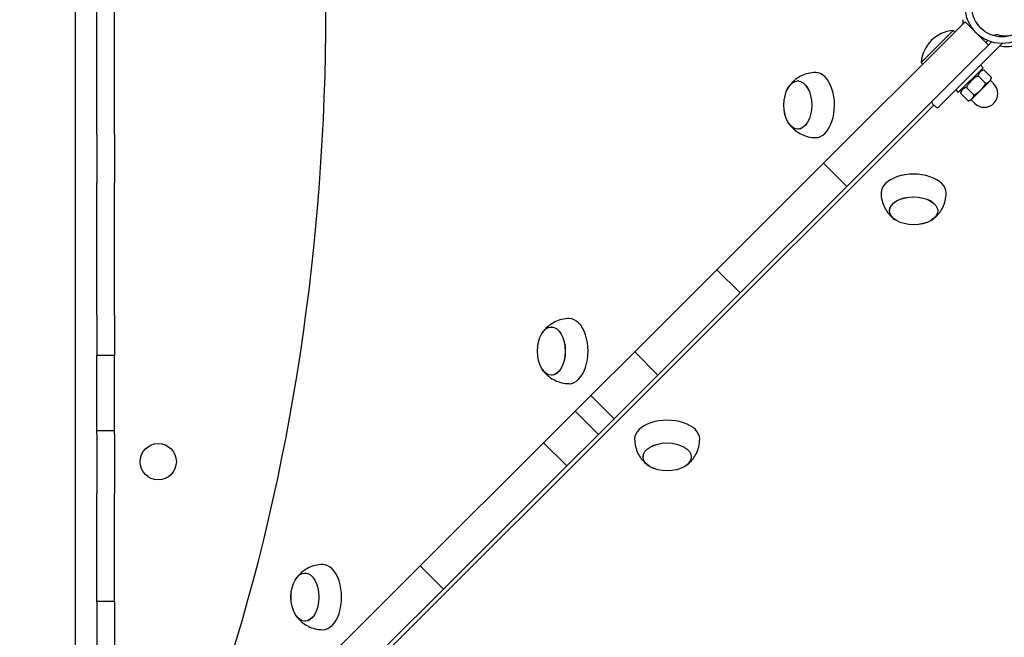
# Model space of a CAD drawing. Units: millimetres. Extents: x -710 to 10412, y -1210 to 10220.
# Drawn here: x 6524 to 6974, y 6189 to 6471 of the extents above; entities that cross this region are included whole.
import ezdxf

# ---------------------------------------------------------------- set-up
doc = ezdxf.new("R2010")
doc.units = ezdxf.units.MM
doc.layers.add('Dimensions', color=7, linetype='Continuous')
doc.layers.add('Widoczne (ISO)', color=7, linetype='Continuous')
doc.styles.get("Standard").update_dxf_attribs({"font": 'arial.ttf'})
doc.dimstyles.new('Leikkiset keinu', dxfattribs={"dimtxt": 150, "dimasz": 2.5, "dimexe": 0.06, "dimexo": 0.625, "dimtad": 0, "dimtih": 1, "dimtoh": 1, "dimdec": 0, "dimtxsty": 'Standard', "dimcen": 2.5, "dimadec": 0, "dimazin": 0, "dimtfac": 1, "dimtmove": 0, "dimatfit": 3, "dimfxl": 1, "dimarcsym": 0})

# ---------------------------------------------------------------- blocks, each defined once
blk = doc.blocks.new('*D12')
at = {"layer": 'Defpoints', "color": 0}
for p in [(6577.52, 8881.94), (-482.55, -41.86), (6971.34, -41.86)]:
    blk.add_point(p, dxfattribs=at)
at = {"layer": 'Dimensions', "color": 0, "lineweight": -2}
for p, q in [((6576.9, 8881.94), (-482.61, 8881.94)), ((-482.55, 8879.44), (-482.55, 4497.24)), ((-482.55, -39.36), (-482.55, 4342.84)), ((6970.72, -41.86), (-482.61, -41.86))]:
    blk.add_line(p, q, dxfattribs=at)
at = {"layer": 'Dimensions', "color": 0}
for points in [[(-482.13, 8879.44), (-482.97, 8879.44), (-482.55, 8881.94)], [(-482.97, -39.36), (-482.13, -39.36), (-482.55, -41.86)]]:
    blk.add_solid(points, dxfattribs=at)
at = {"layer": 'Dimensions', "color": 0, "insert": (-482.55, 4420.04), "char_height": 150, "attachment_point": 5}
blk.add_mtext('8924', dxfattribs=at)
blk = doc.blocks.new('*D15')
at = {"layer": 'Defpoints', "color": 0}
for p in [(62.4, 7407.34), (6973.53, 7407.34), (6220.92, 1093.79)]:
    blk.add_point(p, dxfattribs=at)
at = {"layer": 'Dimensions', "color": 0, "lineweight": -2}
for p, q in [((6972.9, 7407.34), (62.34, 7407.34)), ((62.4, 7404.84), (62.4, 4327.76)), ((62.4, 1096.29), (62.4, 4173.36)), ((6220.3, 1093.79), (62.34, 1093.79))]:
    blk.add_line(p, q, dxfattribs=at)
at = {"layer": 'Dimensions', "color": 0}
for points in [[(62.82, 7404.84), (61.99, 7404.84), (62.4, 7407.34)], [(61.99, 1096.29), (62.82, 1096.29), (62.4, 1093.79)]]:
    blk.add_solid(points, dxfattribs=at)
at = {"layer": 'Dimensions', "color": 0, "insert": (62.4, 4250.56), "char_height": 150, "attachment_point": 5}
blk.add_mtext('6314', dxfattribs=at)

msp = doc.modelspace()

# ---------------------------------------------------------------- linework, layer by layer
at = {"layer": 'Widoczne (ISO)'}
for p, q in [((6549.52, 6838.52), (6549.52, 6117.37)), ((6559.52, 6418.91), (6559.52, 6480.61)), ((6567.52, 6418.91), (6567.52, 6480.61)), ((6951.95, 6466.07), (6956.27, 6470.38)), ((6966.86, 6459.76), (6956.27, 6470.38)), ((6951.95, 6466.07), (6891.54, 6405.78)), ((6936.15, 6451.86), (6950.76, 6466.44)), ((6950.76, 6466.44), (6951.54, 6465.66)), ((6959.28, 6467.74), (6959.09, 6467.55)), ((6965.69, 6460.94), (6966.57, 6461.82)), ((6968.3, 6461.2), (6966.86, 6459.76)), ((6944.2, 6431.5), (6973.23, 6460.46)), ((6966.86, 6459.76), (6962.54, 6455.45)), ((6973.18, 6460.51), (6973.23, 6460.46)), ((6962.54, 6455.45), (6902.13, 6395.17)), ((6936.15, 6451.86), (6936.92, 6451.08)), ((6964.45, 6449.44), (6953.12, 6438.14)), ((6962.89, 6447.89), (6964.79, 6448.39)), ((6963.32, 6450.57), (6964.45, 6449.44)), ((6964.79, 6448.39), (6968.28, 6444.9)), ((6880.2, 6443.36), (6879.79, 6443.36)), ((6962.14, 6445.74), (6965.62, 6442.25)), ((6963.38, 6439.19), (6967.36, 6443.16)), ((6967.36, 6443.16), (6967.98, 6443.78)), ((6967.8, 6443.6), (6969.39, 6442.01)), ((6967.98, 6443.78), (6968.28, 6444.9)), ((6951.99, 6439.27), (6953.12, 6438.14)), ((6954.68, 6439.69), (6954.17, 6437.79)), ((6956.82, 6440.44), (6960.31, 6436.95)), ((6959.39, 6435.21), (6963.38, 6439.19)), ((6954.17, 6437.79), (6957.65, 6434.3)), ((6958.77, 6434.6), (6957.65, 6434.3)), ((6958.77, 6434.6), (6959.39, 6435.21)), ((6958.95, 6434.77), (6960.54, 6433.18)), ((6941.94, 6432.35), (6635.81, 6126.82)), ((6941.38, 6432.92), (6942.79, 6431.5)), ((6880.18, 6421.36), (6879.77, 6421.36)), ((6559.52, 6418.91), (6559.52, 6396.81)), ((6567.52, 6418.91), (6567.52, 6396.81)), ((6888.83, 6403.09), (6842.8, 6357.15)), ((6891.54, 6405.78), (6888.83, 6403.09)), ((6902.13, 6395.17), (6891.54, 6405.78)), ((6559.52, 6336.35), (6559.52, 6396.81)), ((6567.52, 6336.35), (6567.52, 6396.81)), ((6899.43, 6392.47), (6902.13, 6395.17)), ((6899.43, 6392.47), (6853.39, 6346.53)), ((6921.69, 6384.47), (6921.69, 6384.07)), ((6943.69, 6384.45), (6943.69, 6384.04)), ((6805.23, 6319.66), (6842.8, 6357.15)), ((6853.39, 6346.53), (6842.8, 6357.15)), ((6815.82, 6309.04), (6853.39, 6346.53)), ((6559.52, 6336.35), (6559.52, 6318.04)), ((6567.52, 6336.35), (6567.52, 6318.04)), ((6767.58, 6330.98), (6767.17, 6330.98)), ((6559.52, 6283.53), (6559.52, 6318.04)), ((6567.52, 6318.04), (6559.52, 6318.04)), ((6567.52, 6283.53), (6567.52, 6318.04)), ((6805.23, 6319.66), (6785.26, 6299.73)), ((6815.82, 6309.04), (6805.23, 6319.66)), ((6767.56, 6308.98), (6767.15, 6308.98)), ((6815.82, 6309.04), (6795.85, 6289.11)), ((6778.06, 6292.55), (6785.26, 6299.73)), ((6795.85, 6289.11), (6785.26, 6299.73)), ((6778.06, 6292.55), (6763.62, 6278.14)), ((6788.66, 6281.93), (6778.06, 6292.55)), ((6788.66, 6281.93), (6795.85, 6289.11)), ((6567.52, 6283.53), (6559.52, 6283.53)), ((6559.52, 6282.03), (6559.52, 6283.53)), ((6559.52, 6282.03), (6559.52, 6254.89)), ((6567.52, 6282.03), (6567.52, 6283.53)), ((6567.52, 6282.03), (6567.52, 6254.89)), ((6788.66, 6281.93), (6774.21, 6267.52)), ((6763.62, 6278.14), (6707.25, 6221.89)), ((6774.21, 6267.52), (6763.62, 6278.14)), ((6809.07, 6272.08), (6809.07, 6271.67)), ((6831.07, 6272.06), (6831.07, 6271.65)), ((6774.21, 6267.52), (6717.85, 6211.27)), ((6559.52, 6205.54), (6559.52, 6254.89)), ((6567.52, 6205.54), (6567.52, 6254.89)), ((6654.96, 6218.6), (6654.55, 6218.6)), ((6681.71, 6196.4), (6707.25, 6221.89)), ((6717.85, 6211.27), (6707.25, 6221.89)), ((6692.3, 6185.78), (6717.85, 6211.27)), ((6567.52, 6205.54), (6559.52, 6205.54)), ((6559.52, 6205.54), (6559.52, 6182.84)), ((6567.52, 6205.54), (6567.52, 6182.84)), ((6654.94, 6196.6), (6654.53, 6196.6)), ((6681.71, 6196.4), (6660.9, 6175.63))]:
    msp.add_line(p, q, dxfattribs=at)
for centre, radius in [((6973.07, 6477.26), 16.75), ((6973.07, 6477.26), 13.75), ((6587.52, 6269.47), 8.27)]:
    msp.add_circle(centre, radius, dxfattribs=at)
for centre, radius, start, end in [((6952.09, 6450.5), 16, 94.7504, 175.1286), ((6964.96, 6437.6), 6.25, 224.9395, 44.9395), ((6942.09, 6433.62), 1, 134.9395, 224.9395), ((6943.5, 6432.21), 1, 224.9395, 314.9395)]:
    msp.add_arc(centre, radius, start, end, dxfattribs=at)
for centre, major_axis, start_param, end_param in [((6305.6, 6475.6), (-0.6, -621.01), 1.057506, 2.083993), ((6953.6, 6470.42), (0, -3), 1.195885, 1.885946), ((6970.91, 6462.69), (-3, 0), 4.397145, 5.353718), ((6975.42, 6470.65), (11.5, -0.01), 4.397145, 4.847945), ((6975.41, 6465.75), (11.5, -0.01), 4.42525, 5.027539), ((6887.95, 6432.36), (-0.01, -14.87), 0, 3.141593), ((6932.7, 6392.22), (14.87, -0.01), 0, 3.141593), ((6775.33, 6319.97), (-0.01, -14.87), 0, 3.141593), ((6820.08, 6279.83), (14.87, -0.01), 0, 3.141593), ((6662.71, 6207.59), (-0.01, -14.87), 0, 3.141593)]:
    msp.add_ellipse(centre, major_axis=major_axis, ratio=0.577382, start_param=start_param, end_param=end_param, dxfattribs=at)
for centre, major_axis in [((6879.78, 6432.36), (-0.01, -11.02)), ((6879.78, 6432.36), (-0.01, -11)), ((6932.69, 6384.05), (11.02, -0.01)), ((6932.69, 6384.05), (11, -0.01)), ((6767.16, 6319.98), (-0.01, -11.02)), ((6767.16, 6319.98), (-0.01, -11)), ((6820.07, 6271.66), (11.02, -0.01)), ((6820.07, 6271.66), (11, -0.01)), ((6654.54, 6207.6), (-0.01, -11.02)), ((6654.54, 6207.6), (-0.01, -11))]:
    msp.add_ellipse(centre, major_axis=major_axis, ratio=0.577382, dxfattribs=at)
for points, weights in [([(6964.79, 6448.39), (6962.7, 6447.84), (6962.14, 6445.74)], [1, 1.15470053838, 1]), ([(6962.14, 6445.74), (6958.71, 6443.86), (6956.82, 6440.44)], [1, 1.15470053838, 1]), ([(6965.62, 6442.25), (6966.74, 6442.55), (6967.36, 6443.16)], [1, 1.0379548493, 1]), ([(6967.36, 6443.16), (6967.98, 6443.78), (6968.28, 6444.9)], [1, 1.0379548493, 1]), ([(6956.82, 6440.44), (6954.73, 6439.88), (6954.17, 6437.79)], [1, 1.15470053838, 1]), ([(6960.31, 6436.95), (6962.14, 6437.96), (6963.38, 6439.19)], [1, 1.0379548493, 1]), ([(6963.38, 6439.19), (6964.61, 6440.42), (6965.62, 6442.25)], [1, 1.0379548493, 1]), ([(6957.65, 6434.3), (6958.77, 6434.6), (6959.39, 6435.21)], [1, 1.0379548493, 1]), ([(6959.39, 6435.21), (6960.01, 6435.83), (6960.31, 6436.95)], [1, 1.0379548493, 1])]:
    msp.add_rational_spline(points, weights, degree=2, dxfattribs=at)
for points, knots in [([(6887.96, 6447.22), (6886.77, 6447.22), (6885.58, 6447.08), (6883.35, 6446.54), (6882.31, 6446.15), (6880.45, 6445.24), (6879.63, 6444.72), (6878.2, 6443.63), (6877.59, 6443.07), (6876.55, 6441.95), (6876.11, 6441.4), (6875.73, 6440.86)], [3.403439, 3.403439, 3.403439, 3.403439, 3.5417331, 3.5417331, 3.6800272, 3.6800272, 3.8183213, 3.8183213, 3.9566154, 3.9566154, 4.0949095, 4.0949095, 4.0949095, 4.0949095]), ([(6875.71, 6423.88), (6876.09, 6423.34), (6876.53, 6422.78), (6877.57, 6421.66), (6878.18, 6421.1), (6879.61, 6420.01), (6880.43, 6419.48), (6882.28, 6418.57), (6883.32, 6418.18), (6885.55, 6417.64), (6886.74, 6417.49), (6887.93, 6417.49)], [5.8535611, 5.8535611, 5.8535611, 5.8535611, 5.9918552, 5.9918552, 6.1301493, 6.1301493, 6.2684434, 6.2684434, 6.4067375, 6.4067375, 6.5450316, 6.5450316, 6.5450316, 6.5450316]), ([(6917.84, 6392.23), (6917.83, 6391.04), (6917.98, 6389.85), (6918.52, 6387.62), (6918.9, 6386.58), (6919.81, 6384.72), (6920.34, 6383.9), (6921.43, 6382.48), (6921.99, 6381.87), (6923.11, 6380.82), (6923.66, 6380.38), (6924.2, 6380)], [3.403439, 3.403439, 3.403439, 3.403439, 3.5417331, 3.5417331, 3.6800272, 3.6800272, 3.8183213, 3.8183213, 3.9566154, 3.9566154, 4.0949095, 4.0949095, 4.0949095, 4.0949095]), ([(6941.18, 6379.99), (6941.72, 6380.36), (6942.27, 6380.8), (6943.39, 6381.85), (6943.96, 6382.45), (6945.05, 6383.88), (6945.57, 6384.7), (6946.49, 6386.56), (6946.88, 6387.6), (6947.42, 6389.83), (6947.57, 6391.01), (6947.57, 6392.2)], [5.8535611, 5.8535611, 5.8535611, 5.8535611, 5.9918552, 5.9918552, 6.1301493, 6.1301493, 6.2684434, 6.2684434, 6.4067375, 6.4067375, 6.5450316, 6.5450316, 6.5450316, 6.5450316]), ([(6775.34, 6334.84), (6774.15, 6334.84), (6772.96, 6334.7), (6770.73, 6334.16), (6769.69, 6333.77), (6767.83, 6332.86), (6767.01, 6332.34), (6765.58, 6331.25), (6764.97, 6330.69), (6763.93, 6329.57), (6763.49, 6329.01), (6763.11, 6328.48)], [3.403439, 3.403439, 3.403439, 3.403439, 3.5417331, 3.5417331, 3.6800272, 3.6800272, 3.8183213, 3.8183213, 3.9566154, 3.9566154, 4.0949095, 4.0949095, 4.0949095, 4.0949095]), ([(6763.1, 6311.5), (6763.47, 6310.96), (6763.91, 6310.4), (6764.95, 6309.28), (6765.56, 6308.72), (6766.99, 6307.63), (6767.81, 6307.1), (6769.67, 6306.19), (6770.7, 6305.8), (6772.93, 6305.26), (6774.12, 6305.11), (6775.31, 6305.11)], [5.8535611, 5.8535611, 5.8535611, 5.8535611, 5.9918552, 5.9918552, 6.1301493, 6.1301493, 6.2684434, 6.2684434, 6.4067375, 6.4067375, 6.5450316, 6.5450316, 6.5450316, 6.5450316]), ([(6805.22, 6279.84), (6805.22, 6278.65), (6805.36, 6277.46), (6805.9, 6275.23), (6806.28, 6274.19), (6807.2, 6272.33), (6807.72, 6271.51), (6808.81, 6270.08), (6809.37, 6269.47), (6810.49, 6268.43), (6811.04, 6267.99), (6811.58, 6267.61)], [3.403439, 3.403439, 3.403439, 3.403439, 3.5417331, 3.5417331, 3.6800272, 3.6800272, 3.8183213, 3.8183213, 3.9566154, 3.9566154, 4.0949095, 4.0949095, 4.0949095, 4.0949095]), ([(6828.56, 6267.59), (6829.1, 6267.97), (6829.65, 6268.41), (6830.77, 6269.45), (6831.34, 6270.06), (6832.43, 6271.49), (6832.95, 6272.31), (6833.87, 6274.16), (6834.26, 6275.2), (6834.8, 6277.43), (6834.95, 6278.62), (6834.95, 6279.81)], [5.8535611, 5.8535611, 5.8535611, 5.8535611, 5.9918552, 5.9918552, 6.1301493, 6.1301493, 6.2684434, 6.2684434, 6.4067375, 6.4067375, 6.5450316, 6.5450316, 6.5450316, 6.5450316]), ([(6662.72, 6222.46), (6661.53, 6222.46), (6660.34, 6222.31), (6658.11, 6221.78), (6657.07, 6221.39), (6655.21, 6220.48), (6654.39, 6219.96), (6652.96, 6218.87), (6652.36, 6218.3), (6651.31, 6217.19), (6650.87, 6216.63), (6650.49, 6216.1)], [3.403439, 3.403439, 3.403439, 3.403439, 3.5417331, 3.5417331, 3.6800272, 3.6800272, 3.8183213, 3.8183213, 3.9566154, 3.9566154, 4.0949095, 4.0949095, 4.0949095, 4.0949095]), ([(6650.48, 6199.11), (6650.85, 6198.58), (6651.29, 6198.02), (6652.33, 6196.9), (6652.94, 6196.34), (6654.37, 6195.25), (6655.19, 6194.72), (6657.05, 6193.81), (6658.09, 6193.42), (6660.31, 6192.88), (6661.5, 6192.73), (6662.69, 6192.73)], [5.8535611, 5.8535611, 5.8535611, 5.8535611, 5.9918552, 5.9918552, 6.1301493, 6.1301493, 6.2684434, 6.2684434, 6.4067375, 6.4067375, 6.5450316, 6.5450316, 6.5450316, 6.5450316])]:
    msp.add_open_spline(points, degree=3, knots=knots, dxfattribs=at)

# ---------------------------------------------------------------- dimensions: what is measured, and where the dimension line sits
at = {"layer": 'Dimensions'}
for base, p1, p2, picture, middle in [((-482.55, -41.86), (6577.52, 8881.94), (6971.34, -41.86), '*D12', (-482.55, 4420.04)), ((62.4, 7407.34), (6220.92, 1093.79), (6973.53, 7407.34), '*D15', (62.4, 4250.56))]:
    dim = msp.add_linear_dim(base=base, p1=p1, p2=p2, angle=90, dimstyle='Leikkiset keinu', dxfattribs=at)
    dim.commit()
    dim.dimension.update_dxf_attribs({"geometry": picture, "text_midpoint": middle})

doc.saveas('drawing.dxf')
